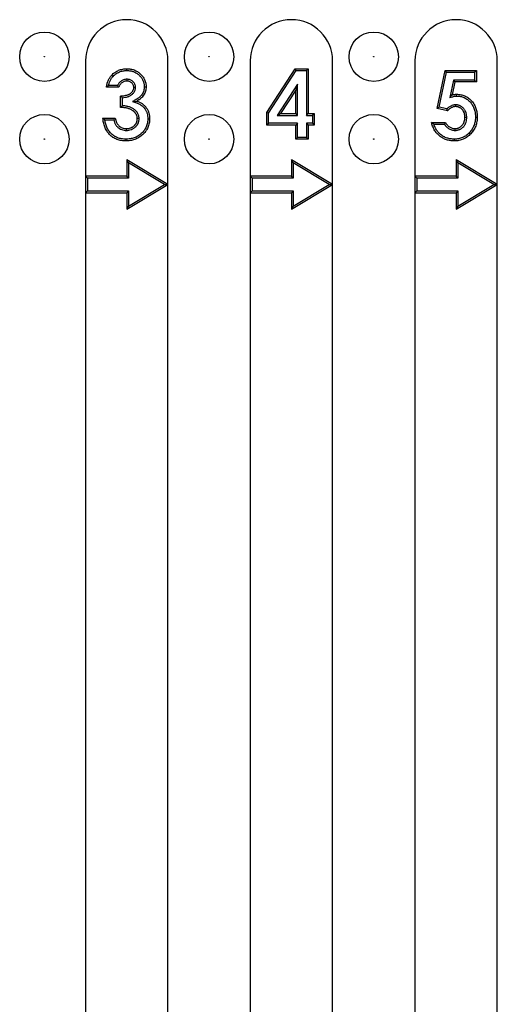
# Model space of a CAD drawing. Units: inches. Extents: x 0.5 to 8.5, y 0.5 to 10.5.
# Drawn here: x 2.3 to 2.4, y 5 to 5.3 of the extents above; entities that cross this region are included whole.
import ezdxf

# ---------------------------------------------------------------- set-up
doc = ezdxf.new("R2010")
doc.units = ezdxf.units.IN
doc.header["$MEASUREMENT"] = 0

msp = doc.modelspace()

# ---------------------------------------------------------------- linework, layer by layer
at = {"color": 7, "linetype": 'Continuous', "lineweight": 25}
for p, q in [((2.28122, 5.24865), (2.28122, 5.21365)), ((2.29378, 5.24572), (2.29378, 5.24626)), ((2.30622, 5.21115), (2.30622, 5.24865)), ((2.33122, 5.24865), (2.33122, 5.21365)), ((2.33625, 5.23295), (2.3449, 5.24626)), ((2.3452, 5.24572), (2.3449, 5.24626)), ((2.3449, 5.24626), (2.3488, 5.24626)), ((2.34825, 5.24572), (2.3488, 5.24626)), ((2.3488, 5.24626), (2.3488, 5.23264)), ((2.35622, 5.21115), (2.35622, 5.24865)), ((2.38122, 5.24865), (2.38122, 5.21365)), ((2.40622, 5.21115), (2.40622, 5.24865)), ((2.28958, 5.24395), (2.28918, 5.24433)), ((2.29375, 5.24307), (2.29376, 5.24252)), ((2.33679, 5.23279), (2.3452, 5.24572)), ((2.3452, 5.24572), (2.34825, 5.24572)), ((2.34825, 5.24572), (2.34825, 5.2321)), ((2.38793, 5.23417), (2.39038, 5.24573)), ((2.38858, 5.23458), (2.39082, 5.24518)), ((2.39082, 5.24518), (2.39038, 5.24573)), ((2.39038, 5.24573), (2.39987, 5.24573)), ((2.39082, 5.24518), (2.39932, 5.24518)), ((2.39932, 5.24518), (2.39987, 5.24573)), ((2.39932, 5.24518), (2.39932, 5.2428)), ((2.39987, 5.24573), (2.39987, 5.24226)), ((2.29132, 5.24065), (2.28758, 5.24065)), ((2.29094, 5.2412), (2.28822, 5.2412)), ((2.29641, 5.24057), (2.29586, 5.24056)), ((2.29905, 5.2408), (2.2996, 5.2408)), ((2.34561, 5.24157), (2.33944, 5.2321)), ((2.34561, 5.24157), (2.34506, 5.23973)), ((2.34561, 5.2321), (2.34561, 5.24157)), ((2.3929, 5.2428), (2.39182, 5.23755)), ((2.39334, 5.24226), (2.39253, 5.23832)), ((2.39932, 5.2428), (2.3929, 5.2428)), ((2.3929, 5.2428), (2.39334, 5.24226)), ((2.39987, 5.24226), (2.39334, 5.24226)), ((2.39932, 5.2428), (2.39987, 5.24226)), ((2.29185, 5.23451), (2.29185, 5.23798)), ((2.2924, 5.23504), (2.2924, 5.23748)), ((2.34506, 5.23973), (2.34045, 5.23264)), ((2.34506, 5.23264), (2.34506, 5.23973)), ((2.39182, 5.23755), (2.39253, 5.23832)), ((2.39382, 5.23797), (2.39382, 5.23852)), ((2.29546, 5.2363), (2.29681, 5.23643)), ((2.38858, 5.23458), (2.38793, 5.23417)), ((2.39108, 5.23345), (2.38793, 5.23417)), ((2.3909, 5.23405), (2.38858, 5.23458)), ((2.39353, 5.23532), (2.39354, 5.23478)), ((2.28651, 5.23131), (2.29025, 5.23131)), ((2.29748, 5.23115), (2.29693, 5.23114)), ((2.33679, 5.23279), (2.33625, 5.23295)), ((2.33625, 5.22917), (2.33625, 5.23295)), ((2.33679, 5.22972), (2.33679, 5.23279)), ((2.33944, 5.2321), (2.34045, 5.23264)), ((2.33944, 5.2321), (2.34561, 5.2321)), ((2.34045, 5.23264), (2.34506, 5.23264)), ((2.34561, 5.2321), (2.34506, 5.23264)), ((2.34825, 5.2321), (2.3488, 5.23264)), ((2.34825, 5.2321), (2.35012, 5.2321)), ((2.3488, 5.23264), (2.35067, 5.23264)), ((2.35012, 5.2321), (2.35067, 5.23264)), ((2.35012, 5.2321), (2.35012, 5.22972)), ((2.35067, 5.23264), (2.35067, 5.22917)), ((2.39694, 5.23148), (2.3964, 5.23148)), ((2.39959, 5.23161), (2.40013, 5.23161)), ((2.28711, 5.23076), (2.2898, 5.23076)), ((2.30012, 5.23111), (2.30067, 5.23111)), ((2.33679, 5.22972), (2.33625, 5.22917)), ((2.34506, 5.22917), (2.33625, 5.22917)), ((2.34561, 5.22972), (2.33679, 5.22972)), ((2.34561, 5.22972), (2.34506, 5.22917)), ((2.34506, 5.2249), (2.34506, 5.22917)), ((2.34561, 5.22544), (2.34561, 5.22972)), ((2.35012, 5.22972), (2.34825, 5.22972)), ((2.34825, 5.22972), (2.34825, 5.22544)), ((2.34825, 5.22972), (2.3488, 5.22917)), ((2.35067, 5.22917), (2.3488, 5.22917)), ((2.3488, 5.22917), (2.3488, 5.2249)), ((2.35012, 5.22972), (2.35067, 5.22917)), ((2.38625, 5.22997), (2.39052, 5.22997)), ((2.38696, 5.22942), (2.3902, 5.22942)), ((2.29364, 5.22755), (2.29365, 5.2281)), ((2.34561, 5.22544), (2.34506, 5.2249)), ((2.34825, 5.22544), (2.34561, 5.22544)), ((2.34825, 5.22544), (2.3488, 5.2249)), ((2.39338, 5.22755), (2.39338, 5.2281)), ((2.29345, 5.22491), (2.29344, 5.22436)), ((2.3488, 5.2249), (2.34506, 5.2249)), ((2.39317, 5.22491), (2.39317, 5.22436)), ((2.29427, 5.21768), (2.29372, 5.21865)), ((2.29372, 5.21865), (2.29372, 5.21365)), ((2.30622, 5.21115), (2.29372, 5.21865)), ((2.29427, 5.21768), (2.29427, 5.2131)), ((2.30516, 5.21115), (2.29427, 5.21768)), ((2.34427, 5.21768), (2.34372, 5.21865)), ((2.35622, 5.21115), (2.34372, 5.21865)), ((2.34372, 5.21865), (2.34372, 5.21365)), ((2.35516, 5.21115), (2.34427, 5.21768)), ((2.34427, 5.21768), (2.34427, 5.2131)), ((2.39427, 5.21768), (2.39372, 5.21865)), ((2.40622, 5.21115), (2.39372, 5.21865)), ((2.39372, 5.21865), (2.39372, 5.21365)), ((2.40516, 5.21115), (2.39427, 5.21768)), ((2.39427, 5.21768), (2.39427, 5.2131)), ((2.28177, 5.2131), (2.28122, 5.21365)), ((2.28122, 5.21365), (2.28122, 5.20865)), ((2.29372, 5.21365), (2.28122, 5.21365)), ((2.29427, 5.2131), (2.29372, 5.21365)), ((2.33177, 5.2131), (2.33122, 5.21365)), ((2.33122, 5.21365), (2.33122, 5.20865)), ((2.34372, 5.21365), (2.33122, 5.21365)), ((2.34427, 5.2131), (2.34372, 5.21365)), ((2.38177, 5.2131), (2.38122, 5.21365)), ((2.38122, 5.21365), (2.38122, 5.20865)), ((2.39372, 5.21365), (2.38122, 5.21365)), ((2.39427, 5.2131), (2.39372, 5.21365)), ((2.28177, 5.2131), (2.28177, 5.20919)), ((2.29427, 5.2131), (2.28177, 5.2131)), ((2.29372, 5.20365), (2.30622, 5.21115)), ((2.29427, 5.20461), (2.30516, 5.21115)), ((2.30516, 5.21115), (2.30622, 5.21115)), ((2.30622, 4.0674), (2.30622, 5.21115)), ((2.34427, 5.2131), (2.33177, 5.2131)), ((2.33177, 5.2131), (2.33177, 5.20919)), ((2.34372, 5.20365), (2.35622, 5.21115)), ((2.34427, 5.20461), (2.35516, 5.21115)), ((2.35516, 5.21115), (2.35622, 5.21115)), ((2.35622, 4.0674), (2.35622, 5.21115)), ((2.38177, 5.2131), (2.38177, 5.20919)), ((2.39427, 5.2131), (2.38177, 5.2131)), ((2.39372, 5.20365), (2.40622, 5.21115)), ((2.39427, 5.20461), (2.40516, 5.21115)), ((2.40516, 5.21115), (2.40622, 5.21115)), ((2.40622, 4.0674), (2.40622, 5.21115)), ((2.28177, 5.20919), (2.28122, 5.20865)), ((2.28122, 5.20865), (2.29372, 5.20865)), ((2.28122, 5.20865), (2.28122, 4.0674)), ((2.28177, 5.20919), (2.29427, 5.20919)), ((2.29427, 5.20919), (2.29372, 5.20865)), ((2.29372, 5.20865), (2.29372, 5.20365)), ((2.29427, 5.20919), (2.29427, 5.20461)), ((2.33177, 5.20919), (2.33122, 5.20865)), ((2.33122, 5.20865), (2.34372, 5.20865)), ((2.33122, 5.20865), (2.33122, 4.0674)), ((2.33177, 5.20919), (2.34427, 5.20919)), ((2.34427, 5.20919), (2.34372, 5.20865)), ((2.34372, 5.20865), (2.34372, 5.20365)), ((2.34427, 5.20919), (2.34427, 5.20461)), ((2.38177, 5.20919), (2.38122, 5.20865)), ((2.38122, 5.20865), (2.39372, 5.20865)), ((2.38122, 5.20865), (2.38122, 4.0674)), ((2.38177, 5.20919), (2.39427, 5.20919)), ((2.39427, 5.20919), (2.39372, 5.20865)), ((2.39372, 5.20865), (2.39372, 5.20365)), ((2.39427, 5.20919), (2.39427, 5.20461)), ((2.29427, 5.20461), (2.29372, 5.20365)), ((2.34427, 5.20461), (2.34372, 5.20365)), ((2.39427, 5.20461), (2.39372, 5.20365))]:
    msp.add_line(p, q, dxfattribs=at)
for centre, radius in [((2.26872, 5.2499), 0.0075), ((2.31872, 5.2499), 0.0075), ((2.36872, 5.2499), 0.0075), ((2.26872, 5.2499), 0.0000717), ((2.31872, 5.2499), 0.0000717), ((2.36872, 5.2499), 0.0000717), ((2.26872, 5.2249), 0.0075), ((2.31872, 5.2249), 0.0075), ((2.36872, 5.2249), 0.0075), ((2.26872, 5.2249), 0.0000717), ((2.31872, 5.2249), 0.0000717), ((2.36872, 5.2249), 0.0000717)]:
    msp.add_circle(centre, radius, dxfattribs=at)
for centre in [(2.29372, 5.24865), (2.34372, 5.24865), (2.39372, 5.24865)]:
    msp.add_arc(centre, 0.0125, 0, 180, dxfattribs=at)
for points, knots in [([(2.28918, 5.24433), (2.28933, 5.24448), (2.28948, 5.24463), (2.2898, 5.24492), (2.28997, 5.24505), (2.29032, 5.24529), (2.2905, 5.24541), (2.29088, 5.24562), (2.29107, 5.24571), (2.29147, 5.24587), (2.29167, 5.24594), (2.29208, 5.24606), (2.29229, 5.24611), (2.29271, 5.24619), (2.29293, 5.24622), (2.29335, 5.24625), (2.29357, 5.24626), (2.29378, 5.24626)], [0, 0, 0, 0, 0.125, 0.125, 0.25, 0.25, 0.375, 0.375, 0.5, 0.5, 0.625, 0.625, 0.75, 0.75, 0.875, 0.875, 1, 1, 1, 1]), ([(2.29378, 5.24626), (2.29397, 5.24626), (2.29415, 5.24625), (2.29452, 5.24623), (2.29471, 5.24621), (2.29507, 5.24615), (2.29525, 5.24611), (2.29561, 5.24601), (2.29579, 5.24596), (2.29613, 5.24583), (2.2963, 5.24575), (2.29664, 5.24559), (2.2968, 5.2455), (2.29711, 5.24531), (2.29727, 5.2452), (2.29756, 5.24498), (2.2977, 5.24486), (2.29797, 5.2446), (2.2981, 5.24447), (2.29835, 5.2442), (2.29847, 5.24406), (2.29869, 5.24376), (2.29879, 5.2436), (2.29898, 5.24329), (2.29907, 5.24312), (2.2993, 5.24262), (2.29941, 5.24227), (2.29953, 5.24172), (2.29956, 5.24154), (2.29959, 5.24117), (2.2996, 5.24099), (2.2996, 5.2408)], [0, 0, 0, 0, 0.0625, 0.0625, 0.125, 0.125, 0.1875, 0.1875, 0.25, 0.25, 0.3125, 0.3125, 0.375, 0.375, 0.4375, 0.4375, 0.5, 0.5, 0.5625, 0.5625, 0.625, 0.625, 0.6875, 0.6875, 0.75, 0.75, 0.875, 0.875, 0.9375, 0.9375, 1, 1, 1, 1]), ([(2.28758, 5.24065), (2.28761, 5.24082), (2.28763, 5.24099), (2.28769, 5.24132), (2.28773, 5.24149), (2.28781, 5.24182), (2.28785, 5.24198), (2.28796, 5.24231), (2.28802, 5.24247), (2.28821, 5.24294), (2.28837, 5.24324), (2.28864, 5.24367), (2.28874, 5.24381), (2.28895, 5.24407), (2.28907, 5.2442), (2.28918, 5.24433)], [0, 0, 0, 0, 0.125, 0.125, 0.25, 0.25, 0.375, 0.375, 0.5, 0.5, 0.75, 0.75, 0.875, 0.875, 1, 1, 1, 1]), ([(2.28822, 5.2412), (2.28824, 5.24131), (2.28827, 5.24141), (2.28834, 5.24168), (2.28838, 5.24183), (2.28847, 5.24212), (2.28853, 5.24227), (2.28871, 5.2427), (2.28885, 5.24298), (2.2891, 5.24336), (2.28918, 5.24349), (2.28936, 5.24372), (2.28946, 5.24383), (2.28958, 5.24395)], [0.162703, 0.162703, 0.162703, 0.162703, 0.25, 0.25, 0.375, 0.375, 0.5, 0.5, 0.75, 0.75, 0.875, 0.875, 0.9970394, 0.9970394, 0.9970394, 0.9970394]), ([(2.28958, 5.24395), (2.28972, 5.2441), (2.28986, 5.24424), (2.29015, 5.24449), (2.2903, 5.24461), (2.29062, 5.24484), (2.29079, 5.24494), (2.29112, 5.24513), (2.2913, 5.24521), (2.29166, 5.24536), (2.29185, 5.24543), (2.29221, 5.24553), (2.29241, 5.24558), (2.2928, 5.24565), (2.29299, 5.24568), (2.29337, 5.24571), (2.29357, 5.24571), (2.29378, 5.24572)], [0.0023615, 0.0023615, 0.0023615, 0.0023615, 0.125, 0.125, 0.25, 0.25, 0.375, 0.375, 0.5, 0.5, 0.625, 0.625, 0.75, 0.75, 0.875, 0.875, 0.9976077, 0.9976077, 0.9976077, 0.9976077]), ([(2.29375, 5.24307), (2.29375, 5.24307), (2.29374, 5.24307), (2.29373, 5.24307), (2.29359, 5.24306), (2.29344, 5.24306), (2.29309, 5.243), (2.29293, 5.24296), (2.29261, 5.24285), (2.29245, 5.24278), (2.29216, 5.24261), (2.29203, 5.24252), (2.29177, 5.24232), (2.29165, 5.24221), (2.29141, 5.24197), (2.29131, 5.24184), (2.29113, 5.24157), (2.29104, 5.24142), (2.29096, 5.24124), (2.29095, 5.24122), (2.29094, 5.2412)], [-0.0072354, -0.0072354, -0.0072354, -0.0072354, 0, 0, 0, 0.125, 0.125, 0.25, 0.25, 0.375, 0.375, 0.5, 0.5, 0.625, 0.625, 0.75, 0.75, 0.875, 0.875, 0.8927315, 0.8927315, 0.8927315, 0.8927315]), ([(2.29641, 5.24057), (2.29641, 5.24057), (2.29641, 5.24058), (2.29641, 5.24059), (2.2964, 5.24073), (2.29639, 5.24088), (2.29633, 5.24123), (2.29628, 5.2414), (2.29614, 5.24173), (2.29605, 5.24188), (2.29585, 5.24216), (2.29574, 5.24229), (2.29548, 5.24252), (2.29535, 5.24262), (2.29505, 5.2428), (2.29489, 5.24287), (2.29465, 5.24295), (2.29456, 5.24297), (2.2944, 5.24301), (2.29431, 5.24303), (2.29406, 5.24306), (2.29391, 5.24306), (2.29378, 5.24307), (2.29377, 5.24307), (2.29376, 5.24307), (2.29375, 5.24307)], [-0.007864, -0.007864, -0.007864, -0.007864, 0, 0, 0, 0.125, 0.125, 0.25, 0.25, 0.375, 0.375, 0.5, 0.5, 0.625, 0.625, 0.75, 0.75, 0.8125, 0.8125, 0.875, 0.875, 1, 1, 1, 1.007363, 1.007363, 1.007363, 1.007363]), ([(2.29378, 5.24572), (2.29396, 5.24571), (2.29414, 5.24571), (2.29447, 5.24569), (2.29463, 5.24567), (2.29496, 5.24561), (2.29513, 5.24557), (2.29546, 5.24549), (2.29562, 5.24544), (2.29593, 5.24532), (2.29608, 5.24526), (2.29638, 5.24511), (2.29653, 5.24503), (2.29681, 5.24486), (2.29695, 5.24476), (2.29721, 5.24456), (2.29734, 5.24445), (2.29759, 5.24421), (2.29771, 5.24409), (2.29793, 5.24385), (2.29804, 5.24372), (2.29824, 5.24345), (2.29833, 5.24331), (2.2985, 5.24302), (2.29858, 5.24288), (2.29879, 5.24243), (2.29889, 5.24212), (2.29899, 5.24163), (2.29902, 5.24146), (2.29905, 5.24115), (2.29905, 5.24098), (2.29905, 5.2408)], [0.0013867, 0.0013867, 0.0013867, 0.0013867, 0.0625, 0.0625, 0.125, 0.125, 0.1875, 0.1875, 0.25, 0.25, 0.3125, 0.3125, 0.375, 0.375, 0.4375, 0.4375, 0.5, 0.5, 0.5625, 0.5625, 0.625, 0.625, 0.6875, 0.6875, 0.75, 0.75, 0.875, 0.875, 0.9375, 0.9375, 0.9981076, 0.9981076, 0.9981076, 0.9981076]), ([(2.28822, 5.2412), (2.28811, 5.24111), (2.288, 5.24102), (2.2879, 5.24093), (2.28779, 5.24084), (2.28769, 5.24075), (2.28758, 5.24065)], [0, 0, 0, 0, 0.0004369286, 0.0004369286, 0.0004369286, 0.000873915, 0.000873915, 0.000873915, 0.000873915]), ([(2.29094, 5.2412), (2.291, 5.24111), (2.29106, 5.24102), (2.29113, 5.24093), (2.29119, 5.24084), (2.29126, 5.24074), (2.29132, 5.24065)], [0, 0, 0, 0, 0.0004167071, 0.0004167071, 0.0004167071, 0.0008334541, 0.0008334541, 0.0008334541, 0.0008334541]), ([(2.29376, 5.24252), (2.29362, 5.24252), (2.29348, 5.24251), (2.29321, 5.24247), (2.29308, 5.24243), (2.29282, 5.24234), (2.2927, 5.24229), (2.29246, 5.24215), (2.29234, 5.24208), (2.29212, 5.24191), (2.29202, 5.24182), (2.29183, 5.24162), (2.29175, 5.24151), (2.29159, 5.24128), (2.29152, 5.24116), (2.29141, 5.24091), (2.29137, 5.24078), (2.29132, 5.24065)], [0, 0, 0, 0, 0.125, 0.125, 0.25, 0.25, 0.375, 0.375, 0.5, 0.5, 0.625, 0.625, 0.75, 0.75, 0.875, 0.875, 1, 1, 1, 1]), ([(2.29185, 5.23798), (2.29229, 5.23802), (2.29273, 5.23806), (2.29338, 5.23817), (2.29359, 5.23822), (2.29391, 5.23831), (2.29401, 5.23835), (2.29422, 5.23842), (2.29432, 5.23847), (2.29452, 5.23857), (2.29461, 5.23862), (2.2948, 5.23874), (2.29489, 5.2388), (2.29514, 5.23901), (2.2953, 5.23917), (2.2955, 5.23943), (2.29556, 5.23952), (2.29566, 5.23971), (2.29571, 5.23981), (2.29579, 5.24002), (2.29582, 5.24013), (2.29585, 5.24034), (2.29586, 5.24045), (2.29586, 5.24056)], [0, 0, 0, 0, 0.25, 0.25, 0.375, 0.375, 0.4375, 0.4375, 0.5, 0.5, 0.5625, 0.5625, 0.625, 0.625, 0.75, 0.75, 0.8125, 0.8125, 0.875, 0.875, 0.9375, 0.9375, 1, 1, 1, 1]), ([(2.2924, 5.23748), (2.29268, 5.23751), (2.29297, 5.23755), (2.29349, 5.23764), (2.29372, 5.23769), (2.29407, 5.23779), (2.29419, 5.23783), (2.29443, 5.23792), (2.29455, 5.23797), (2.29478, 5.23809), (2.29489, 5.23815), (2.2951, 5.23829), (2.29521, 5.23836), (2.29552, 5.23861), (2.29571, 5.2388), (2.29595, 5.23912), (2.29602, 5.23923), (2.29616, 5.23948), (2.29621, 5.2396), (2.29631, 5.23986), (2.29635, 5.23999), (2.2964, 5.2403), (2.2964, 5.24043), (2.29641, 5.24054), (2.29641, 5.24055), (2.29641, 5.24056), (2.29641, 5.24057)], [0.0938454, 0.0938454, 0.0938454, 0.0938454, 0.25, 0.25, 0.375, 0.375, 0.4375, 0.4375, 0.5, 0.5, 0.5625, 0.5625, 0.625, 0.625, 0.75, 0.75, 0.8125, 0.8125, 0.875, 0.875, 0.9375, 0.9375, 1, 1, 1, 1.0048767, 1.0048767, 1.0048767, 1.0048767]), ([(2.29586, 5.24056), (2.29585, 5.2407), (2.29585, 5.24083), (2.2958, 5.2411), (2.29576, 5.24123), (2.29566, 5.24147), (2.29559, 5.24159), (2.29543, 5.24181), (2.29534, 5.24191), (2.29514, 5.24209), (2.29503, 5.24217), (2.2948, 5.24231), (2.29468, 5.24236), (2.29449, 5.24243), (2.29442, 5.24245), (2.29429, 5.24248), (2.29423, 5.24249), (2.29403, 5.24251), (2.29389, 5.24252), (2.29376, 5.24252)], [0, 0, 0, 0, 0.125, 0.125, 0.25, 0.25, 0.375, 0.375, 0.5, 0.5, 0.625, 0.625, 0.75, 0.75, 0.8125, 0.8125, 0.875, 0.875, 1, 1, 1, 1]), ([(2.29905, 5.2408), (2.29905, 5.24058), (2.29904, 5.24038), (2.29899, 5.24), (2.29894, 5.2398), (2.29883, 5.23941), (2.29876, 5.23922), (2.2986, 5.23886), (2.2985, 5.23868), (2.29828, 5.23834), (2.29816, 5.23818), (2.29789, 5.23788), (2.29774, 5.23774), (2.29751, 5.23754), (2.29743, 5.23747), (2.29727, 5.23735), (2.29719, 5.23729), (2.29693, 5.23713), (2.29674, 5.23702), (2.29655, 5.23691), (2.29618, 5.23671), (2.29582, 5.23651), (2.29546, 5.2363)], [0.003076, 0.003076, 0.003076, 0.003076, 0.125, 0.125, 0.25, 0.25, 0.375, 0.375, 0.5, 0.5, 0.625, 0.625, 0.75, 0.75, 0.8125, 0.8125, 0.875, 0.875, 1, 1, 1, 1.227361, 1.227361, 1.227361, 1.227361]), ([(2.2996, 5.2408), (2.29959, 5.24057), (2.29958, 5.24034), (2.29953, 5.23989), (2.29948, 5.23967), (2.29935, 5.23923), (2.29927, 5.23902), (2.29908, 5.2386), (2.29897, 5.23841), (2.29872, 5.23802), (2.29858, 5.23784), (2.29828, 5.2375), (2.29812, 5.23734), (2.29786, 5.23712), (2.29777, 5.23705), (2.29759, 5.23691), (2.2975, 5.23684), (2.29721, 5.23666), (2.29701, 5.23655), (2.29681, 5.23643)], [0, 0, 0, 0, 0.125, 0.125, 0.25, 0.25, 0.375, 0.375, 0.5, 0.5, 0.625, 0.625, 0.75, 0.75, 0.8125, 0.8125, 0.875, 0.875, 1, 1, 1, 1]), ([(2.2924, 5.23748), (2.29231, 5.23757), (2.29222, 5.23765), (2.29213, 5.23773), (2.29204, 5.23782), (2.29195, 5.2379), (2.29185, 5.23798)], [0, 0, 0, 0, 0.0004247968, 0.0004247968, 0.0004247968, 0.0008495955, 0.0008495955, 0.0008495955, 0.0008495955]), ([(2.39182, 5.23755), (2.3921, 5.23763), (2.39239, 5.23771), (2.39268, 5.23779), (2.39278, 5.23782), (2.39288, 5.23785), (2.39306, 5.23789), (2.39316, 5.23791), (2.39335, 5.23794), (2.39345, 5.23795), (2.39362, 5.23797), (2.39372, 5.23797), (2.39382, 5.23797)], [-0.683291, -0.683291, -0.683291, -0.683291, 0, 0, 0, 0.25, 0.25, 0.5, 0.5, 0.75, 0.75, 0.990046, 0.990046, 0.990046, 0.990046]), ([(2.39253, 5.23832), (2.39264, 5.23835), (2.39274, 5.23838), (2.39295, 5.23843), (2.39306, 5.23845), (2.39328, 5.23848), (2.39338, 5.23849), (2.3936, 5.23851), (2.39371, 5.23851), (2.39382, 5.23852)], [0, 0, 0, 0, 0.25, 0.25, 0.5, 0.5, 0.75, 0.75, 1, 1, 1, 1]), ([(2.39382, 5.23852), (2.39404, 5.23851), (2.39426, 5.23851), (2.39469, 5.23847), (2.39491, 5.23844), (2.39555, 5.23831), (2.39597, 5.23818), (2.39677, 5.23783), (2.39715, 5.2376), (2.39767, 5.23721), (2.39784, 5.23707), (2.39816, 5.23677), (2.39831, 5.23661), (2.3986, 5.23628), (2.39873, 5.23611), (2.39899, 5.23576), (2.39911, 5.23557), (2.39932, 5.2352), (2.39942, 5.235), (2.3996, 5.2346), (2.39968, 5.2344), (2.39988, 5.23377), (2.39998, 5.23335), (2.40008, 5.2327), (2.4001, 5.23248), (2.40012, 5.23205), (2.40013, 5.23183), (2.40013, 5.23161)], [0, 0, 0, 0, 0.0625, 0.0625, 0.125, 0.125, 0.25, 0.25, 0.375, 0.375, 0.4375, 0.4375, 0.5, 0.5, 0.5625, 0.5625, 0.625, 0.625, 0.6875, 0.6875, 0.75, 0.75, 0.875, 0.875, 0.9375, 0.9375, 1, 1, 1, 1]), ([(2.39382, 5.23797), (2.39403, 5.23797), (2.39424, 5.23796), (2.39462, 5.23793), (2.39482, 5.2379), (2.39541, 5.23778), (2.39579, 5.23767), (2.39651, 5.23735), (2.39685, 5.23714), (2.39733, 5.23678), (2.39748, 5.23666), (2.39777, 5.23638), (2.39791, 5.23624), (2.39818, 5.23594), (2.3983, 5.23578), (2.39853, 5.23546), (2.39864, 5.23529), (2.39884, 5.23494), (2.39893, 5.23476), (2.39909, 5.2344), (2.39916, 5.23421), (2.39935, 5.23364), (2.39944, 5.23324), (2.39953, 5.23264), (2.39955, 5.23244), (2.39958, 5.23203), (2.39958, 5.23183), (2.39959, 5.23161)], [0.0012555, 0.0012555, 0.0012555, 0.0012555, 0.0625, 0.0625, 0.125, 0.125, 0.25, 0.25, 0.375, 0.375, 0.4375, 0.4375, 0.5, 0.5, 0.5625, 0.5625, 0.625, 0.625, 0.6875, 0.6875, 0.75, 0.75, 0.875, 0.875, 0.9375, 0.9375, 0.9986507, 0.9986507, 0.9986507, 0.9986507]), ([(2.2924, 5.23504), (2.29231, 5.23495), (2.29222, 5.23487), (2.29213, 5.23478), (2.29204, 5.23469), (2.29195, 5.2346), (2.29185, 5.23451)], [0, 0, 0, 0, 0.0004271162, 0.0004271162, 0.0004271162, 0.0008542438, 0.0008542438, 0.0008542438, 0.0008542438]), ([(2.29693, 5.23114), (2.29693, 5.23121), (2.29692, 5.23128), (2.29692, 5.23143), (2.29691, 5.2315), (2.29688, 5.2317), (2.29684, 5.23184), (2.29676, 5.23211), (2.2967, 5.23224), (2.29661, 5.23243), (2.29657, 5.23249), (2.2965, 5.23261), (2.29646, 5.23267), (2.29638, 5.23279), (2.29633, 5.23284), (2.29624, 5.23295), (2.2962, 5.233), (2.2961, 5.23311), (2.29605, 5.23315), (2.29594, 5.23325), (2.29589, 5.2333), (2.29578, 5.23339), (2.29573, 5.23343), (2.29562, 5.23352), (2.29556, 5.23356), (2.29538, 5.23368), (2.29526, 5.23375), (2.29501, 5.23389), (2.29489, 5.23395), (2.29463, 5.23405), (2.29449, 5.2341), (2.29423, 5.23419), (2.29409, 5.23423), (2.29382, 5.2343), (2.29368, 5.23433), (2.2934, 5.23438), (2.29326, 5.2344), (2.29298, 5.23444), (2.29284, 5.23446), (2.29256, 5.23448), (2.29242, 5.23449), (2.29214, 5.2345), (2.292, 5.23451), (2.29185, 5.23451)], [0, 0, 0, 0, 0.03125, 0.03125, 0.0625, 0.0625, 0.125, 0.125, 0.1875, 0.1875, 0.21875, 0.21875, 0.25, 0.25, 0.28125, 0.28125, 0.3125, 0.3125, 0.34375, 0.34375, 0.375, 0.375, 0.40625, 0.40625, 0.4375, 0.4375, 0.5, 0.5, 0.5625, 0.5625, 0.625, 0.625, 0.6875, 0.6875, 0.75, 0.75, 0.8125, 0.8125, 0.875, 0.875, 0.9375, 0.9375, 1, 1, 1, 1]), ([(2.29748, 5.23115), (2.29748, 5.23115), (2.29748, 5.23116), (2.29748, 5.23116), (2.29747, 5.23123), (2.29747, 5.23131), (2.29746, 5.23147), (2.29745, 5.23156), (2.29741, 5.23182), (2.29737, 5.23198), (2.29727, 5.2323), (2.29721, 5.23246), (2.29709, 5.23269), (2.29704, 5.23277), (2.29695, 5.23291), (2.29691, 5.23298), (2.29681, 5.23311), (2.29676, 5.23318), (2.29666, 5.23331), (2.2966, 5.23337), (2.29648, 5.23349), (2.29642, 5.23355), (2.29631, 5.23366), (2.29625, 5.23371), (2.29613, 5.23381), (2.29607, 5.23386), (2.29594, 5.23396), (2.29587, 5.23401), (2.29567, 5.23414), (2.29554, 5.23422), (2.29526, 5.23437), (2.29511, 5.23444), (2.29482, 5.23457), (2.29468, 5.23462), (2.29439, 5.23471), (2.29424, 5.23476), (2.29394, 5.23484), (2.29379, 5.23487), (2.29349, 5.23492), (2.29334, 5.23494), (2.29305, 5.23498), (2.2929, 5.235), (2.29264, 5.23502), (2.29252, 5.23503), (2.2924, 5.23504)], [-0.0019682, -0.0019682, -0.0019682, -0.0019682, 0, 0, 0, 0.03125, 0.03125, 0.0625, 0.0625, 0.125, 0.125, 0.1875, 0.1875, 0.21875, 0.21875, 0.25, 0.25, 0.28125, 0.28125, 0.3125, 0.3125, 0.34375, 0.34375, 0.375, 0.375, 0.40625, 0.40625, 0.4375, 0.4375, 0.5, 0.5, 0.5625, 0.5625, 0.625, 0.625, 0.6875, 0.6875, 0.75, 0.75, 0.8125, 0.8125, 0.875, 0.875, 0.9235796, 0.9235796, 0.9235796, 0.9235796]), ([(2.29546, 5.2363), (2.29586, 5.23617), (2.29625, 5.23605), (2.29664, 5.23592), (2.29678, 5.23587), (2.29691, 5.23583), (2.29716, 5.23573), (2.29727, 5.23568), (2.29752, 5.23556), (2.29764, 5.2355), (2.29787, 5.23537), (2.29798, 5.2353), (2.29831, 5.23507), (2.29851, 5.2349), (2.29889, 5.23453), (2.29906, 5.23433), (2.29928, 5.23401), (2.29936, 5.2339), (2.2995, 5.23367), (2.29956, 5.23355), (2.29968, 5.23332), (2.29973, 5.2332), (2.29983, 5.23295), (2.29987, 5.23282), (2.29998, 5.23244), (2.30004, 5.23218), (2.30009, 5.23178), (2.3001, 5.23165), (2.30012, 5.23139), (2.30012, 5.23125), (2.30012, 5.23111)], [-0.175558, -0.175558, -0.175558, -0.175558, 0, 0, 0, 0.0625, 0.0625, 0.125, 0.125, 0.1875, 0.1875, 0.25, 0.25, 0.375, 0.375, 0.5, 0.5, 0.5625, 0.5625, 0.625, 0.625, 0.6875, 0.6875, 0.75, 0.75, 0.875, 0.875, 0.9375, 0.9375, 0.997939, 0.997939, 0.997939, 0.997939]), ([(2.29681, 5.23643), (2.29695, 5.23639), (2.29709, 5.23634), (2.29737, 5.23624), (2.2975, 5.23618), (2.29777, 5.23605), (2.2979, 5.23598), (2.29816, 5.23583), (2.29828, 5.23575), (2.29864, 5.2355), (2.29887, 5.23531), (2.29929, 5.2349), (2.29948, 5.23467), (2.29974, 5.23431), (2.29982, 5.23419), (2.29997, 5.23394), (2.30004, 5.23381), (2.30017, 5.23354), (2.30023, 5.23341), (2.30034, 5.23313), (2.30039, 5.23299), (2.30051, 5.23257), (2.30057, 5.23228), (2.30063, 5.23184), (2.30065, 5.23169), (2.30066, 5.2314), (2.30067, 5.23125), (2.30067, 5.23111)], [0, 0, 0, 0, 0.0625, 0.0625, 0.125, 0.125, 0.1875, 0.1875, 0.25, 0.25, 0.375, 0.375, 0.5, 0.5, 0.5625, 0.5625, 0.625, 0.625, 0.6875, 0.6875, 0.75, 0.75, 0.875, 0.875, 0.9375, 0.9375, 1, 1, 1, 1]), ([(2.39353, 5.23532), (2.39353, 5.23532), (2.39352, 5.23532), (2.39352, 5.23532), (2.39346, 5.23532), (2.39339, 5.23532), (2.39325, 5.23531), (2.39318, 5.2353), (2.39295, 5.23527), (2.39281, 5.23524), (2.39253, 5.23515), (2.3924, 5.2351), (2.39214, 5.23498), (2.39201, 5.23492), (2.39177, 5.23477), (2.39166, 5.2347), (2.39144, 5.23454), (2.39133, 5.23446), (2.39111, 5.23426), (2.391, 5.23416), (2.3909, 5.23405)], [-0.0050522, -0.0050522, -0.0050522, -0.0050522, 0, 0, 0, 0.0625, 0.0625, 0.125, 0.125, 0.25, 0.25, 0.375, 0.375, 0.5, 0.5, 0.625, 0.625, 0.75, 0.75, 0.8942348, 0.8942348, 0.8942348, 0.8942348]), ([(2.39354, 5.23478), (2.39348, 5.23478), (2.39342, 5.23477), (2.3933, 5.23477), (2.39324, 5.23476), (2.39306, 5.23473), (2.39294, 5.23471), (2.39271, 5.23464), (2.3926, 5.23459), (2.39238, 5.23449), (2.39227, 5.23444), (2.39207, 5.23431), (2.39197, 5.23425), (2.39177, 5.23411), (2.39168, 5.23403), (2.39141, 5.2338), (2.39124, 5.23362), (2.39108, 5.23345)], [0, 0, 0, 0, 0.0625, 0.0625, 0.125, 0.125, 0.25, 0.25, 0.375, 0.375, 0.5, 0.5, 0.625, 0.625, 0.75, 0.75, 1, 1, 1, 1]), ([(2.39694, 5.23148), (2.39694, 5.23149), (2.39694, 5.23149), (2.39694, 5.23149), (2.39694, 5.23159), (2.39694, 5.2317), (2.39692, 5.23193), (2.39691, 5.23205), (2.39688, 5.23228), (2.39686, 5.23239), (2.39681, 5.23262), (2.39678, 5.23273), (2.39668, 5.23307), (2.39658, 5.23329), (2.39642, 5.23361), (2.39635, 5.23371), (2.39622, 5.23391), (2.39615, 5.23401), (2.39599, 5.23419), (2.39592, 5.23427), (2.39575, 5.23444), (2.39566, 5.23452), (2.39547, 5.23468), (2.39537, 5.23475), (2.39522, 5.23485), (2.39517, 5.23488), (2.39507, 5.23494), (2.39502, 5.23497), (2.39491, 5.23503), (2.39485, 5.23505), (2.39473, 5.2351), (2.39467, 5.23513), (2.39449, 5.23519), (2.39437, 5.23522), (2.3942, 5.23526), (2.39415, 5.23527), (2.39403, 5.23529), (2.39396, 5.2353), (2.39377, 5.23532), (2.39365, 5.23532), (2.39355, 5.23532), (2.39354, 5.23532), (2.39354, 5.23532), (2.39353, 5.23532)], [-0.002034, -0.002034, -0.002034, -0.002034, 0, 0, 0, 0.0625, 0.0625, 0.125, 0.125, 0.1875, 0.1875, 0.25, 0.25, 0.375, 0.375, 0.4375, 0.4375, 0.5, 0.5, 0.5625, 0.5625, 0.625, 0.625, 0.6875, 0.6875, 0.71875, 0.71875, 0.75, 0.75, 0.78125, 0.78125, 0.8125, 0.8125, 0.875, 0.875, 0.90625, 0.90625, 0.9375, 0.9375, 1, 1, 1, 1.003031, 1.003031, 1.003031, 1.003031]), ([(2.3964, 5.23148), (2.39639, 5.23158), (2.39639, 5.23168), (2.39638, 5.23189), (2.39637, 5.23199), (2.39634, 5.23219), (2.39633, 5.23229), (2.39628, 5.23249), (2.39625, 5.23259), (2.39616, 5.23288), (2.39609, 5.23306), (2.39594, 5.23333), (2.39589, 5.23342), (2.39578, 5.23359), (2.39572, 5.23367), (2.39559, 5.23383), (2.39552, 5.2339), (2.39538, 5.23405), (2.3953, 5.23411), (2.39514, 5.23424), (2.39506, 5.2343), (2.39493, 5.23439), (2.39489, 5.23441), (2.3948, 5.23446), (2.39476, 5.23449), (2.39467, 5.23453), (2.39462, 5.23456), (2.39453, 5.2346), (2.39448, 5.23461), (2.39434, 5.23466), (2.39424, 5.23469), (2.39409, 5.23472), (2.39404, 5.23473), (2.39394, 5.23475), (2.39389, 5.23476), (2.39374, 5.23477), (2.39364, 5.23478), (2.39354, 5.23478)], [0, 0, 0, 0, 0.0625, 0.0625, 0.125, 0.125, 0.1875, 0.1875, 0.25, 0.25, 0.375, 0.375, 0.4375, 0.4375, 0.5, 0.5, 0.5625, 0.5625, 0.625, 0.625, 0.6875, 0.6875, 0.71875, 0.71875, 0.75, 0.75, 0.78125, 0.78125, 0.8125, 0.8125, 0.875, 0.875, 0.90625, 0.90625, 0.9375, 0.9375, 1, 1, 1, 1]), ([(2.28711, 5.23076), (2.28701, 5.23085), (2.28691, 5.23094), (2.28681, 5.23103), (2.28671, 5.23112), (2.28661, 5.23121), (2.28651, 5.23131)], [0, 0, 0, 0, 0.0004326009, 0.0004326009, 0.0004326009, 0.0008652124, 0.0008652124, 0.0008652124, 0.0008652124]), ([(2.29344, 5.22436), (2.29322, 5.22437), (2.29299, 5.22437), (2.29253, 5.2244), (2.29231, 5.22443), (2.29163, 5.22454), (2.29118, 5.22466), (2.29054, 5.2249), (2.29033, 5.225), (2.28993, 5.2252), (2.28973, 5.22531), (2.28935, 5.22557), (2.28916, 5.2257), (2.28881, 5.226), (2.28864, 5.22615), (2.28833, 5.22648), (2.28818, 5.22665), (2.2879, 5.22701), (2.28776, 5.2272), (2.2874, 5.22778), (2.2872, 5.2282), (2.28688, 5.22905), (2.28676, 5.2295), (2.28663, 5.23017), (2.2866, 5.2304), (2.28655, 5.23085), (2.28653, 5.23108), (2.28651, 5.23131)], [0, 0, 0, 0, 0.0625, 0.0625, 0.125, 0.125, 0.25, 0.25, 0.3125, 0.3125, 0.375, 0.375, 0.4375, 0.4375, 0.5, 0.5, 0.5625, 0.5625, 0.625, 0.625, 0.75, 0.75, 0.875, 0.875, 0.9375, 0.9375, 1, 1, 1, 1]), ([(2.2898, 5.23076), (2.28988, 5.23085), (2.28995, 5.23094), (2.29003, 5.23103), (2.2901, 5.23112), (2.29018, 5.23121), (2.29025, 5.23131)], [0, 0, 0, 0, 0.0004212577, 0.0004212577, 0.0004212577, 0.0008425267, 0.0008425267, 0.0008425267, 0.0008425267]), ([(2.29025, 5.23131), (2.29029, 5.23109), (2.29033, 5.23088), (2.29041, 5.23057), (2.29044, 5.23047), (2.29051, 5.23026), (2.29055, 5.23016), (2.29063, 5.22996), (2.29068, 5.22987), (2.29078, 5.22967), (2.29083, 5.22958), (2.29095, 5.2294), (2.29101, 5.22931), (2.29115, 5.22915), (2.29122, 5.22907), (2.29137, 5.22891), (2.29145, 5.22884), (2.29162, 5.22871), (2.29171, 5.22865), (2.29198, 5.22847), (2.29218, 5.22838), (2.29258, 5.22823), (2.29279, 5.22818), (2.29322, 5.22812), (2.29343, 5.22811), (2.29365, 5.2281)], [0, 0, 0, 0, 0.125, 0.125, 0.1875, 0.1875, 0.25, 0.25, 0.3125, 0.3125, 0.375, 0.375, 0.4375, 0.4375, 0.5, 0.5, 0.5625, 0.5625, 0.625, 0.625, 0.75, 0.75, 0.875, 0.875, 1, 1, 1, 1]), ([(2.29364, 5.22755), (2.29365, 5.22755), (2.29365, 5.22755), (2.29366, 5.22755), (2.29376, 5.22756), (2.29388, 5.22756), (2.29412, 5.22757), (2.29424, 5.22759), (2.2946, 5.22765), (2.29483, 5.2277), (2.29517, 5.22782), (2.29528, 5.22787), (2.29551, 5.22797), (2.29562, 5.22803), (2.29583, 5.22816), (2.29593, 5.22823), (2.29612, 5.22837), (2.29621, 5.22845), (2.29639, 5.2286), (2.29648, 5.22869), (2.29661, 5.22883), (2.29665, 5.22888), (2.29673, 5.22897), (2.29677, 5.22902), (2.29684, 5.22912), (2.29687, 5.22916), (2.29694, 5.22926), (2.29697, 5.22931), (2.29704, 5.22943), (2.29707, 5.22949), (2.29713, 5.2296), (2.29716, 5.22966), (2.2972, 5.22976), (2.29723, 5.22982), (2.29727, 5.22993), (2.29729, 5.22999), (2.29733, 5.23011), (2.29735, 5.23018), (2.29738, 5.2303), (2.29739, 5.23036), (2.29743, 5.23053), (2.29745, 5.23065), (2.29747, 5.23091), (2.29747, 5.23103), (2.29748, 5.23114), (2.29748, 5.23114), (2.29748, 5.23114), (2.29748, 5.23115)], [-0.003271, -0.003271, -0.003271, -0.003271, 0, 0, 0, 0.0625, 0.0625, 0.125, 0.125, 0.25, 0.25, 0.3125, 0.3125, 0.375, 0.375, 0.4375, 0.4375, 0.5, 0.5, 0.5625, 0.5625, 0.59375, 0.59375, 0.625, 0.625, 0.65625, 0.65625, 0.6875, 0.6875, 0.71875, 0.71875, 0.75, 0.75, 0.78125, 0.78125, 0.8125, 0.8125, 0.84375, 0.84375, 0.875, 0.875, 0.9375, 0.9375, 1, 1, 1, 1.00267, 1.00267, 1.00267, 1.00267]), ([(2.29365, 5.2281), (2.29375, 5.2281), (2.29386, 5.2281), (2.29407, 5.22812), (2.29417, 5.22813), (2.29448, 5.22818), (2.29468, 5.22823), (2.29497, 5.22833), (2.29507, 5.22837), (2.29526, 5.22846), (2.29535, 5.22851), (2.29553, 5.22862), (2.29562, 5.22867), (2.29578, 5.2288), (2.29586, 5.22886), (2.29602, 5.229), (2.2961, 5.22907), (2.2962, 5.22919), (2.29624, 5.22923), (2.2963, 5.22931), (2.29633, 5.22935), (2.29639, 5.22943), (2.29642, 5.22948), (2.29648, 5.22956), (2.29651, 5.22961), (2.29657, 5.2297), (2.29659, 5.22974), (2.29664, 5.22983), (2.29666, 5.22988), (2.2967, 5.22998), (2.29672, 5.23002), (2.29676, 5.23012), (2.29678, 5.23017), (2.29681, 5.23027), (2.29682, 5.23032), (2.29685, 5.23042), (2.29686, 5.23047), (2.29689, 5.23062), (2.29691, 5.23073), (2.29693, 5.23093), (2.29693, 5.23104), (2.29693, 5.23114)], [0, 0, 0, 0, 0.0625, 0.0625, 0.125, 0.125, 0.25, 0.25, 0.3125, 0.3125, 0.375, 0.375, 0.4375, 0.4375, 0.5, 0.5, 0.5625, 0.5625, 0.59375, 0.59375, 0.625, 0.625, 0.65625, 0.65625, 0.6875, 0.6875, 0.71875, 0.71875, 0.75, 0.75, 0.78125, 0.78125, 0.8125, 0.8125, 0.84375, 0.84375, 0.875, 0.875, 0.9375, 0.9375, 1, 1, 1, 1]), ([(2.3909, 5.23405), (2.39093, 5.23395), (2.39096, 5.23385), (2.39099, 5.23375), (2.39102, 5.23365), (2.39105, 5.23355), (2.39108, 5.23345)], [0, 0, 0, 0, 0.0004131014, 0.0004131014, 0.0004131014, 0.0008262052, 0.0008262052, 0.0008262052, 0.0008262052]), ([(2.39959, 5.23161), (2.39958, 5.23138), (2.39958, 5.23116), (2.39954, 5.23073), (2.39952, 5.23052), (2.39945, 5.23009), (2.3994, 5.22988), (2.39929, 5.22947), (2.39922, 5.22926), (2.39907, 5.22886), (2.39898, 5.22866), (2.39879, 5.22828), (2.39868, 5.22809), (2.39834, 5.22755), (2.39807, 5.22721), (2.39747, 5.22658), (2.39714, 5.22629), (2.39645, 5.22578), (2.39608, 5.22558), (2.39529, 5.22524), (2.39488, 5.22511), (2.39425, 5.22498), (2.39404, 5.22496), (2.39362, 5.22492), (2.3934, 5.22491), (2.39317, 5.22491)], [0.0012619, 0.0012619, 0.0012619, 0.0012619, 0.0625, 0.0625, 0.125, 0.125, 0.1875, 0.1875, 0.25, 0.25, 0.3125, 0.3125, 0.375, 0.375, 0.5, 0.5, 0.625, 0.625, 0.75, 0.75, 0.875, 0.875, 0.9375, 0.9375, 0.9986962, 0.9986962, 0.9986962, 0.9986962]), ([(2.40013, 5.23161), (2.40013, 5.23138), (2.40012, 5.23114), (2.40009, 5.23068), (2.40006, 5.23045), (2.39998, 5.22999), (2.39993, 5.22976), (2.39981, 5.22931), (2.39974, 5.22908), (2.39957, 5.22865), (2.39948, 5.22843), (2.39927, 5.22802), (2.39915, 5.22781), (2.39878, 5.22722), (2.39849, 5.22686), (2.39784, 5.22618), (2.39749, 5.22587), (2.39674, 5.22532), (2.39633, 5.22509), (2.39547, 5.22472), (2.39502, 5.22458), (2.39433, 5.22444), (2.3941, 5.22441), (2.39364, 5.22437), (2.3934, 5.22437), (2.39317, 5.22436)], [0, 0, 0, 0, 0.0625, 0.0625, 0.125, 0.125, 0.1875, 0.1875, 0.25, 0.25, 0.3125, 0.3125, 0.375, 0.375, 0.5, 0.5, 0.625, 0.625, 0.75, 0.75, 0.875, 0.875, 0.9375, 0.9375, 1, 1, 1, 1]), ([(2.39338, 5.22755), (2.39339, 5.22755), (2.3934, 5.22755), (2.3934, 5.22756), (2.39351, 5.22756), (2.39362, 5.22756), (2.39387, 5.22759), (2.394, 5.2276), (2.39425, 5.22766), (2.39437, 5.22769), (2.39461, 5.22777), (2.39473, 5.22782), (2.39495, 5.22793), (2.39507, 5.22799), (2.39528, 5.22813), (2.39538, 5.2282), (2.39567, 5.22843), (2.39585, 5.2286), (2.39609, 5.22888), (2.39617, 5.22898), (2.39631, 5.22918), (2.39637, 5.22928), (2.39646, 5.22944), (2.39649, 5.22949), (2.39655, 5.22961), (2.39658, 5.22967), (2.39665, 5.22984), (2.39669, 5.22996), (2.3968, 5.2303), (2.39686, 5.23053), (2.39691, 5.23089), (2.39692, 5.23101), (2.39694, 5.23125), (2.39694, 5.23137), (2.39694, 5.23147), (2.39694, 5.23148), (2.39694, 5.23148), (2.39694, 5.23148)], [-0.004089, -0.004089, -0.004089, -0.004089, 0, 0, 0, 0.0625, 0.0625, 0.125, 0.125, 0.1875, 0.1875, 0.25, 0.25, 0.3125, 0.3125, 0.375, 0.375, 0.5, 0.5, 0.5625, 0.5625, 0.625, 0.625, 0.65625, 0.65625, 0.6875, 0.6875, 0.75, 0.75, 0.875, 0.875, 0.9375, 0.9375, 1, 1, 1, 1.001959, 1.001959, 1.001959, 1.001959]), ([(2.39338, 5.2281), (2.39349, 5.2281), (2.39359, 5.22811), (2.3938, 5.22813), (2.39391, 5.22814), (2.39411, 5.22819), (2.39422, 5.22821), (2.39441, 5.22828), (2.39451, 5.22832), (2.3947, 5.22841), (2.3948, 5.22846), (2.39497, 5.22858), (2.39506, 5.22864), (2.39531, 5.22883), (2.39546, 5.22898), (2.39566, 5.22922), (2.39573, 5.2293), (2.39585, 5.22948), (2.39591, 5.22957), (2.39599, 5.2297), (2.39601, 5.22975), (2.39606, 5.22984), (2.39608, 5.22989), (2.39614, 5.23004), (2.39618, 5.23014), (2.39627, 5.23044), (2.39632, 5.23064), (2.39637, 5.23096), (2.39638, 5.23106), (2.39639, 5.23127), (2.39639, 5.23138), (2.3964, 5.23148)], [0, 0, 0, 0, 0.0625, 0.0625, 0.125, 0.125, 0.1875, 0.1875, 0.25, 0.25, 0.3125, 0.3125, 0.375, 0.375, 0.5, 0.5, 0.5625, 0.5625, 0.625, 0.625, 0.65625, 0.65625, 0.6875, 0.6875, 0.75, 0.75, 0.875, 0.875, 0.9375, 0.9375, 1, 1, 1, 1]), ([(2.29345, 5.22491), (2.29322, 5.22491), (2.29301, 5.22492), (2.29259, 5.22495), (2.29238, 5.22497), (2.29175, 5.22508), (2.29134, 5.22518), (2.29076, 5.22541), (2.29056, 5.22549), (2.29019, 5.22568), (2.29001, 5.22578), (2.28967, 5.22601), (2.2895, 5.22614), (2.28918, 5.2264), (2.28902, 5.22655), (2.28873, 5.22685), (2.2886, 5.22701), (2.28834, 5.22734), (2.28822, 5.22751), (2.28789, 5.22804), (2.2877, 5.22842), (2.28741, 5.22921), (2.28729, 5.22963), (2.28717, 5.23026), (2.28714, 5.23047), (2.28711, 5.23071), (2.28711, 5.23073), (2.28711, 5.23076)], [0.0010303, 0.0010303, 0.0010303, 0.0010303, 0.0625, 0.0625, 0.125, 0.125, 0.25, 0.25, 0.3125, 0.3125, 0.375, 0.375, 0.4375, 0.4375, 0.5, 0.5, 0.5625, 0.5625, 0.625, 0.625, 0.75, 0.75, 0.875, 0.875, 0.9375, 0.9375, 0.9448997, 0.9448997, 0.9448997, 0.9448997]), ([(2.2898, 5.23076), (2.28982, 5.23069), (2.28984, 5.23061), (2.28989, 5.23042), (2.28992, 5.2303), (2.29, 5.23007), (2.29004, 5.22996), (2.29014, 5.22974), (2.29018, 5.22964), (2.29029, 5.22942), (2.29036, 5.2293), (2.2905, 5.22908), (2.29058, 5.22898), (2.29073, 5.22879), (2.29082, 5.22869), (2.291, 5.22851), (2.2911, 5.22843), (2.2913, 5.22827), (2.2914, 5.22819), (2.29173, 5.22799), (2.29195, 5.22788), (2.29243, 5.22771), (2.29268, 5.22765), (2.29318, 5.22757), (2.29341, 5.22756), (2.29363, 5.22756), (2.29363, 5.22756), (2.29364, 5.22755), (2.29364, 5.22755)], [0.0846353, 0.0846353, 0.0846353, 0.0846353, 0.125, 0.125, 0.1875, 0.1875, 0.25, 0.25, 0.3125, 0.3125, 0.375, 0.375, 0.4375, 0.4375, 0.5, 0.5, 0.5625, 0.5625, 0.625, 0.625, 0.75, 0.75, 0.875, 0.875, 1, 1, 1, 1.0031606, 1.0031606, 1.0031606, 1.0031606]), ([(2.30067, 5.23111), (2.30066, 5.23088), (2.30065, 5.23065), (2.30062, 5.23019), (2.30059, 5.22996), (2.3005, 5.22951), (2.30044, 5.22928), (2.3003, 5.22885), (2.30022, 5.22863), (2.30003, 5.22821), (2.29993, 5.228), (2.29975, 5.2277), (2.29969, 5.22761), (2.29957, 5.22741), (2.2995, 5.22732), (2.2993, 5.22704), (2.29915, 5.22687), (2.29884, 5.22652), (2.29868, 5.22636), (2.29834, 5.22605), (2.29816, 5.2259), (2.29779, 5.22563), (2.2976, 5.2255), (2.29701, 5.22514), (2.29659, 5.22494), (2.29572, 5.22464), (2.29528, 5.22453), (2.29459, 5.22443), (2.29436, 5.2244), (2.29391, 5.22437), (2.29367, 5.22437), (2.29344, 5.22436)], [0, 0, 0, 0, 0.0625, 0.0625, 0.125, 0.125, 0.1875, 0.1875, 0.25, 0.25, 0.3125, 0.3125, 0.34375, 0.34375, 0.375, 0.375, 0.4375, 0.4375, 0.5, 0.5, 0.5625, 0.5625, 0.625, 0.625, 0.75, 0.75, 0.875, 0.875, 0.9375, 0.9375, 1, 1, 1, 1]), ([(2.30012, 5.23111), (2.30012, 5.23088), (2.30011, 5.23067), (2.30007, 5.23025), (2.30005, 5.23004), (2.29997, 5.22964), (2.29991, 5.22943), (2.29978, 5.22903), (2.29971, 5.22883), (2.29954, 5.22845), (2.29944, 5.22826), (2.29928, 5.22798), (2.29923, 5.22789), (2.29912, 5.22772), (2.29906, 5.22764), (2.29887, 5.22739), (2.29873, 5.22722), (2.29844, 5.2269), (2.2983, 5.22675), (2.29798, 5.22646), (2.29782, 5.22633), (2.29748, 5.22607), (2.29731, 5.22596), (2.29676, 5.22563), (2.29638, 5.22545), (2.29558, 5.22517), (2.29516, 5.22507), (2.29452, 5.22497), (2.29431, 5.22494), (2.29389, 5.22492), (2.29367, 5.22491), (2.29345, 5.22491)], [0.0013201, 0.0013201, 0.0013201, 0.0013201, 0.0625, 0.0625, 0.125, 0.125, 0.1875, 0.1875, 0.25, 0.25, 0.3125, 0.3125, 0.34375, 0.34375, 0.375, 0.375, 0.4375, 0.4375, 0.5, 0.5, 0.5625, 0.5625, 0.625, 0.625, 0.75, 0.75, 0.875, 0.875, 0.9375, 0.9375, 0.9989767, 0.9989767, 0.9989767, 0.9989767]), ([(2.38696, 5.22942), (2.38683, 5.22951), (2.38672, 5.22961), (2.3866, 5.2297), (2.38648, 5.22979), (2.38636, 5.22988), (2.38625, 5.22997)], [0, 0, 0, 0, 0.0004437597, 0.0004437597, 0.0004437597, 0.0008875716, 0.0008875716, 0.0008875716, 0.0008875716]), ([(2.39317, 5.22436), (2.39297, 5.22437), (2.39277, 5.22437), (2.39236, 5.2244), (2.39216, 5.22442), (2.39156, 5.2245), (2.39117, 5.2246), (2.39059, 5.22479), (2.3904, 5.22486), (2.39003, 5.22502), (2.38985, 5.22511), (2.38932, 5.2254), (2.38898, 5.22563), (2.38836, 5.22614), (2.38807, 5.22642), (2.38754, 5.22703), (2.3873, 5.22736), (2.387, 5.22789), (2.38691, 5.22807), (2.38674, 5.22843), (2.38666, 5.22862), (2.38652, 5.229), (2.38645, 5.22919), (2.38634, 5.22958), (2.38629, 5.22977), (2.38625, 5.22997)], [0, 0, 0, 0, 0.0625, 0.0625, 0.125, 0.125, 0.25, 0.25, 0.3125, 0.3125, 0.375, 0.375, 0.5, 0.5, 0.625, 0.625, 0.75, 0.75, 0.8125, 0.8125, 0.875, 0.875, 0.9375, 0.9375, 1, 1, 1, 1]), ([(2.39317, 5.22491), (2.39297, 5.22491), (2.39278, 5.22492), (2.39241, 5.22494), (2.39222, 5.22496), (2.39167, 5.22504), (2.39131, 5.22513), (2.39078, 5.2253), (2.3906, 5.22537), (2.39026, 5.22551), (2.3901, 5.22559), (2.38961, 5.22586), (2.3893, 5.22607), (2.38872, 5.22654), (2.38846, 5.2268), (2.38797, 5.22736), (2.38776, 5.22766), (2.38749, 5.22814), (2.3874, 5.22831), (2.38724, 5.22865), (2.38717, 5.22883), (2.38705, 5.22914), (2.387, 5.22928), (2.38696, 5.22942)], [0.0015079, 0.0015079, 0.0015079, 0.0015079, 0.0625, 0.0625, 0.125, 0.125, 0.25, 0.25, 0.3125, 0.3125, 0.375, 0.375, 0.5, 0.5, 0.625, 0.625, 0.75, 0.75, 0.8125, 0.8125, 0.875, 0.875, 0.9247613, 0.9247613, 0.9247613, 0.9247613]), ([(2.3902, 5.22942), (2.39025, 5.22952), (2.3903, 5.22961), (2.39036, 5.2297), (2.39041, 5.22979), (2.39046, 5.22988), (2.39052, 5.22997)], [0, 0, 0, 0, 0.0004137222, 0.0004137222, 0.0004137222, 0.000827451, 0.000827451, 0.000827451, 0.000827451]), ([(2.3902, 5.22942), (2.39022, 5.22938), (2.39025, 5.22933), (2.39032, 5.22921), (2.39037, 5.22914), (2.39048, 5.229), (2.39053, 5.22893), (2.3907, 5.22873), (2.39082, 5.2286), (2.39108, 5.22836), (2.39122, 5.22825), (2.39152, 5.22805), (2.39168, 5.22796), (2.392, 5.22782), (2.39216, 5.22775), (2.39251, 5.22765), (2.39268, 5.22761), (2.39304, 5.22757), (2.39321, 5.22756), (2.39336, 5.22756), (2.39337, 5.22755), (2.39338, 5.22755), (2.39338, 5.22755)], [0.0863846, 0.0863846, 0.0863846, 0.0863846, 0.125, 0.125, 0.1875, 0.1875, 0.25, 0.25, 0.375, 0.375, 0.5, 0.5, 0.625, 0.625, 0.75, 0.75, 0.875, 0.875, 1, 1, 1, 1.0057243, 1.0057243, 1.0057243, 1.0057243]), ([(2.39052, 5.22997), (2.39059, 5.22984), (2.39066, 5.2297), (2.39078, 5.22951), (2.39082, 5.22945), (2.39091, 5.22933), (2.39096, 5.22927), (2.3911, 5.2291), (2.39121, 5.22899), (2.39143, 5.22878), (2.39155, 5.22869), (2.3918, 5.22852), (2.39193, 5.22845), (2.39221, 5.22832), (2.39235, 5.22827), (2.39263, 5.22818), (2.39278, 5.22815), (2.39308, 5.22811), (2.39323, 5.22811), (2.39338, 5.2281)], [0, 0, 0, 0, 0.125, 0.125, 0.1875, 0.1875, 0.25, 0.25, 0.375, 0.375, 0.5, 0.5, 0.625, 0.625, 0.75, 0.75, 0.875, 0.875, 1, 1, 1, 1])]:
    msp.add_open_spline(points, degree=3, knots=knots, dxfattribs=at)

doc.saveas('drawing.dxf')
